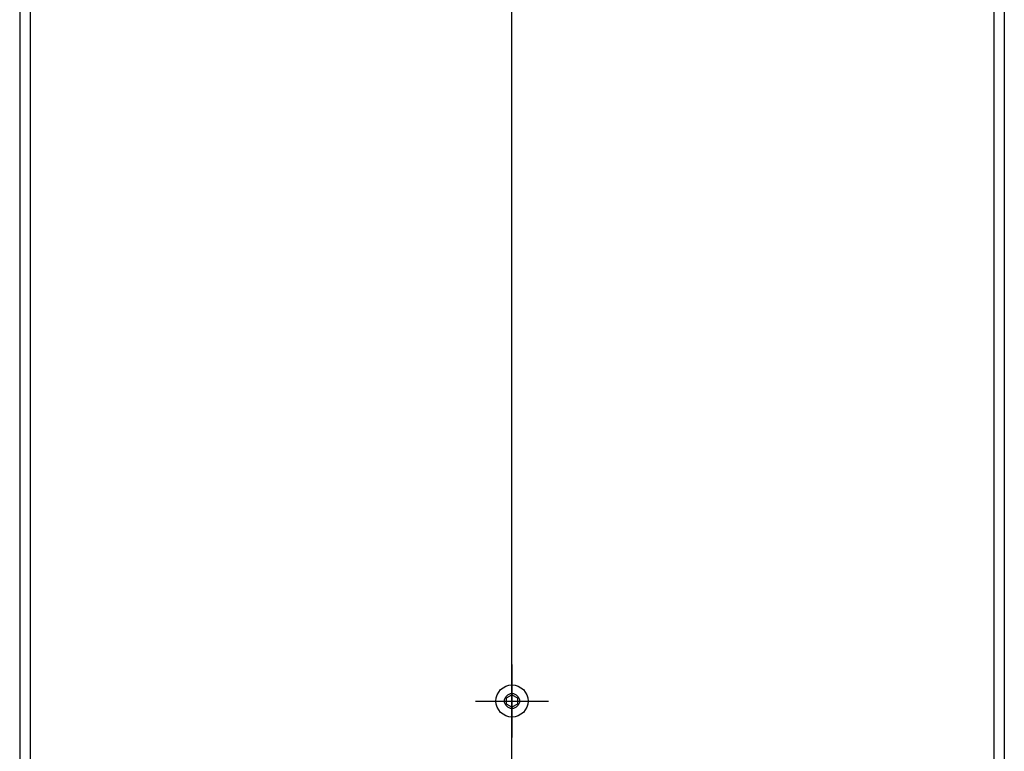
# Model space of a CAD drawing. Extents: x 0 to 420, y 0 to 297.
# Drawn here: x 76 to 84, y 109 to 115 of the extents above; entities that cross this region are included whole.
import ezdxf

# ---------------------------------------------------------------- set-up
doc = ezdxf.new("R2010")
doc.units = 0
doc.linetypes.add('CENTER2', pattern=[23, 20, -1, 1, -1])
doc.layers.get('0').update_dxf_attribs({"linetype": 'CONTINUOUS'})

msp = doc.modelspace()

# ---------------------------------------------------------------- linework, layer by layer
at = {"color": 3, "linetype": 'CENTER2'}
for p, q in [((80.0109, 34.4693), (80.0109, 155.6452)), ((80.0109, 109.8847), (80.0109, 109.3181)), ((79.7276, 109.6014), (80.2942, 109.6014))]:
    msp.add_line(p, q, dxfattribs=at)
at = {"color": 7, "linetype": 'CONTINUOUS'}
for p, q in [((76.1788, 116.6014), (76.1788, 109.1014)), ((76.2609, 116.6014), (76.2609, 109.1014)), ((83.7609, 116.6014), (83.7609, 109.1014)), ((83.8431, 116.6014), (83.8431, 109.1014)), ((79.9692, 109.6254), (80.0109, 109.6495)), ((79.9692, 109.5773), (79.9692, 109.6254)), ((80.0109, 109.6495), (80.0526, 109.6254)), ((80.0526, 109.6254), (80.0526, 109.5773)), ((80.0109, 109.5533), (79.9692, 109.5773)), ((80.0526, 109.5773), (80.0109, 109.5533))]:
    msp.add_line(p, q, dxfattribs=at)
for radius in [0.125, 0.0583]:
    msp.add_circle((80.0109, 109.6014), radius, dxfattribs=at)

doc.saveas('drawing.dxf')
